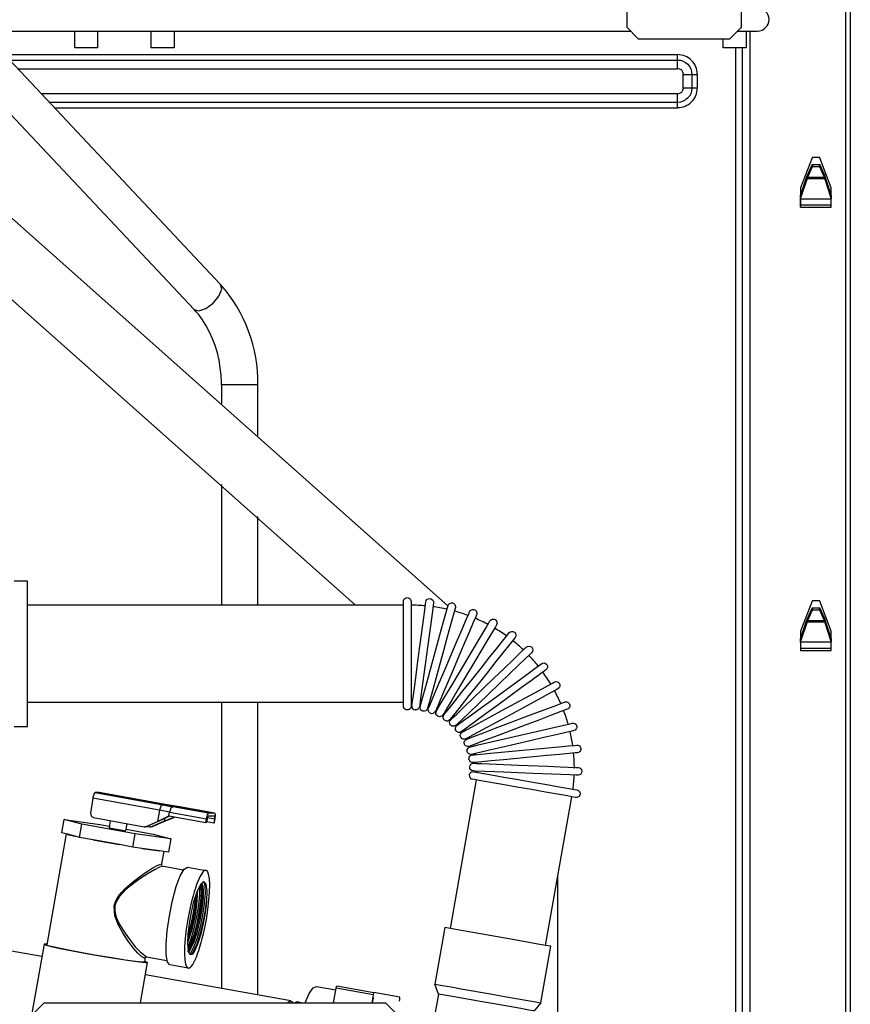
# Model space of a CAD drawing. Units: millimetres. Extents: x -14900 to 7518, y -10270 to 5362.
# Drawn here: x 1093 to 1311, y 3329 to 3587 of the extents above; entities that cross this region are included whole.
import ezdxf

# ---------------------------------------------------------------- set-up
doc = ezdxf.new("R2010")
doc.units = ezdxf.units.MM
doc.layers.add('LG-Product', color=3, linetype='Continuous')

msp = doc.modelspace()

# ---------------------------------------------------------------- linework, layer by layer
at = {"layer": 'LG-Product', "linetype": 'Continuous'}
for points in [[(1310.75, 3996.01), (1310.75, 3225.23), (1309.55, 3225.23), (1309.55, 3996.01)], [(1255.16, 3611.73), (1252.15, 3608.73), (1252.15, 3584.69), (1255.16, 3581.68), (1279.2, 3581.68), (1282.2, 3584.69), (1282.2, 3608.73), (1279.2, 3611.73)], [(1270.62, 3572.35), (1270.62, 3568.74), (1269.21, 3568.74), (1266.96, 3568.74), (1266.96, 3572.35), (1269.21, 3572.35)], [(1297.73, 3540.54), (1297.73, 3540.58), (1297.73, 3539.89), (1297.73, 3539.84)], [(1297.73, 3424.35), (1297.73, 3424.39), (1297.73, 3423.7), (1297.73, 3423.65)], [(1105.27, 3373.29), (1105.96, 3373.05), (1107.58, 3372.67)], [(1112.29, 3371.71), (1115.65, 3371.09), (1119.21, 3370.47)], [(1232.06, 3343.86), (1230.92, 3344.06), (1228.87, 3344.42), (1226.06, 3344.92), (1222.7, 3345.52), (1215.3, 3346.81), (1211.79, 3347.44), (1208.76, 3347.97), (1206.43, 3348.38), (1204.96, 3348.64), (1204.46, 3348.73), (1201.84, 3333.93), (1202.34, 3333.84), (1203.82, 3333.59), (1206.15, 3333.17), (1209.19, 3332.64), (1216.41, 3331.36), (1220.09, 3330.71), (1226.26, 3329.63), (1228.3, 3329.26), (1229.45, 3329.06), (1229.61, 3329.04), (1229.66, 3329.03), (1232.27, 3343.83), (1232.22, 3343.84)]]:
    msp.add_lwpolyline(points, close=True, dxfattribs=at)
for points in [[(1281.2, 3583.69), (1286.44, 3583.71, 0.414019), (1289.44, 3586.71, 0.414348), (1286.41, 3589.7), (1282.2, 3589.7)], [(1090.34, 3576.08), (1265.51, 3576.11, -0.413793), (1269.21, 3572.35), (1269.21, 3568.74, -0.413529), (1265.48, 3565), (1100.77, 3565)], [(1068.78, 3554.3), (1205.28, 3433.03, -1.005501), (1207.25, 3432.65), (1207.11, 3432.12), (1206.68, 3430.55), (1206, 3428.09), (1205.12, 3424.92), (1204.14, 3421.31), (1203.1, 3417.54), (1202.1, 3413.92), (1201.23, 3410.76), (1200.55, 3408.29), (1200.12, 3406.73), (1199.97, 3406.19, -0.997277), (1198.04, 3406.72), (1198.19, 3407.27), (1198.62, 3408.83), (1199.3, 3411.29), (1200.17, 3414.46), (1201.16, 3418.07), (1202.19, 3421.84), (1203.2, 3425.45), (1204.07, 3428.62), (1204.75, 3431.08), (1205.18, 3432.65), (1205.32, 3433.18)], [(1195.84, 3406.9), (1195.92, 3407.45), (1196.14, 3409.06), (1196.48, 3411.6), (1196.92, 3414.85), (1197.41, 3418.57), (1197.94, 3422.44), (1198.45, 3426.15), (1198.88, 3429.41), (1199.23, 3431.94), (1199.44, 3433.54), (1199.49, 3434.1, -0.999017), (1201.5, 3433.82), (1201.43, 3433.28), (1201.21, 3431.67), (1200.87, 3429.14), (1200.42, 3425.88), (1199.92, 3422.16), (1199.4, 3418.29), (1198.9, 3414.57), (1198.46, 3411.32), (1198.12, 3408.78), (1197.9, 3407.18), (1197.83, 3406.63, -0.412902), (1196.69, 3405.78)], [(1200.71, 3404.95, -0.415677), (1200.2, 3406.25), (1200.42, 3406.77), (1201.05, 3408.27), (1202.06, 3410.62), (1203.34, 3413.64), (1204.81, 3417.09), (1206.34, 3420.68), (1207.81, 3424.12), (1209.1, 3427.15), (1210.1, 3429.5), (1210.74, 3431), (1210.95, 3431.51, -1.006881), (1212.8, 3430.72), (1212.58, 3430.21), (1211.94, 3428.72), (1210.94, 3426.36), (1209.65, 3423.34), (1208.18, 3419.89), (1206.65, 3416.3), (1203.9, 3409.83), (1202.89, 3407.47), (1202.26, 3405.99), (1202.05, 3405.47)], [(1210.89, 3388.78, -0.414603), (1212.07, 3389.59), (1212.62, 3389.49), (1214.21, 3389.21), (1216.74, 3388.77), (1219.98, 3388.2), (1223.66, 3387.54), (1227.51, 3386.87), (1231.19, 3386.22), (1234.43, 3385.64), (1238.55, 3384.92), (1239.09, 3384.82, -1.002124), (1238.75, 3382.85), (1238.2, 3382.94), (1236.6, 3383.23), (1230.84, 3384.24), (1227.15, 3384.9), (1223.31, 3385.58), (1219.62, 3386.22), (1213.87, 3387.23), (1212.27, 3387.52), (1211.72, 3387.61)]]:
    msp.add_lwpolyline(points, format="xyb", dxfattribs=at)
for points in [[(884.26, 3583.69), (1253.15, 3583.69)], [(1113.46, 3583.69), (1113.46, 3579.27), (1107.46, 3579.27), (1107.46, 3583.69)], [(1133.5, 3583.69), (1133.5, 3579.27), (1127.49, 3579.27), (1127.49, 3583.69)], [(1283.41, 3583.69), (1283.41, 3579.27), (1277.4, 3579.27), (1277.4, 3581.68)], [(1284.41, 3583.69), (1284.41, 3220.22), (1282.4, 3220.22), (1280.7, 3220.22), (1280.7, 3579.28)], [(1155.46, 3477.68), (1155.46, 3491), (1145.93, 3491), (1145.92, 3491.31), (1145.92, 3491.61), (1145.84, 3493.53), (1145.63, 3495.44), (1145.3, 3497.42), (1144.85, 3499.36), (1144.28, 3501.25), (1143.6, 3503.08), (1142.81, 3504.81), (1141.93, 3506.47), (1140.94, 3508.02), (1139.87, 3509.46), (1139.32, 3510.12), (1138.74, 3510.75), (1139.98, 3510.38), (1141.82, 3510.98), (1143.75, 3512.39), (1145.28, 3514.24), (1145.99, 3516.04), (1145.69, 3517.29), (1086.52, 3580.14)], [(1282.4, 3579.28), (1282.4, 3220.22)], [(1092.46, 3573.83), (1265.48, 3573.83), (1265.48, 3576.08), (1265.48, 3577.49), (1089.01, 3577.49)], [(1079.58, 3573.6), (1138.74, 3510.75)], [(1102.09, 3563.6), (1265.48, 3563.6), (1265.48, 3565), (1265.48, 3567.26), (1098.65, 3567.26)], [(1300.71, 3550.5), (1297.73, 3542.57)], [(1297.73, 3540.58), (1299.19, 3545.06), (1299.51, 3545.91), (1300.71, 3548.68), (1300.75, 3548.72), (1300.8, 3548.73), (1300.8, 3548.14), (1300.75, 3548.12), (1300.71, 3548.08), (1299.51, 3545.3)], [(1300.71, 3548.08), (1300.71, 3548.68)], [(1302.67, 3550.56), (1300.8, 3550.56)], [(1300.8, 3548.73), (1302.67, 3548.73)], [(1302.67, 3548.14), (1302.67, 3548.73), (1302.72, 3548.72), (1302.76, 3548.68), (1303.96, 3545.91), (1304.28, 3545.06), (1305.73, 3540.58)], [(1305.73, 3542.57), (1302.76, 3550.5)], [(1302.76, 3548.68), (1302.76, 3548.08)], [(1303.96, 3545.3), (1302.76, 3548.08), (1302.72, 3548.12), (1302.67, 3548.14), (1300.8, 3548.14)], [(1305.73, 3539.89), (1304.05, 3545.06), (1303.96, 3545.3), (1299.51, 3545.3), (1299.42, 3545.06), (1297.73, 3539.89)], [(1299.42, 3545.06), (1304.05, 3545.06)], [(1058.25, 3542.38), (1181.04, 3433.22)], [(1297.73, 3542.53), (1297.73, 3537.54), (1305.74, 3537.54), (1305.74, 3538.04), (1305.74, 3539.74), (1305.74, 3539.84), (1305.73, 3539.89), (1305.73, 3540.58), (1305.74, 3540.54), (1305.74, 3539.84)], [(1305.74, 3537.54), (1305.74, 3542.53)], [(1297.73, 3539.74), (1297.73, 3539.84)], [(1297.73, 3537.54), (1297.73, 3538.04), (1297.73, 3539.74), (1305.74, 3539.74)], [(1305.74, 3538.04), (1297.73, 3538.04)], [(1145.93, 3491), (1145.93, 3486.11)], [(1145.93, 3464.88), (1145.93, 3433.22)], [(1155.46, 3433.22), (1155.46, 3456.45)], [(1091.6, 3401.47), (1095.11, 3401.47), (1095.11, 3420.49), (1095.11, 3439.53), (1091.6, 3439.53)], [(1193.64, 3433.22), (1095.11, 3433.22)], [(1300.71, 3434.31), (1297.73, 3426.38)], [(1297.73, 3424.39), (1299.19, 3428.86), (1299.51, 3429.72), (1300.71, 3432.49), (1300.75, 3432.53), (1300.8, 3432.55), (1302.67, 3432.55)], [(1300.8, 3432.55), (1300.8, 3431.95), (1300.75, 3431.93), (1300.71, 3431.89), (1300.71, 3432.49)], [(1302.67, 3434.38), (1300.8, 3434.38)], [(1302.67, 3431.95), (1302.67, 3432.55), (1302.72, 3432.53), (1302.76, 3432.49), (1303.96, 3429.72), (1304.28, 3428.86), (1305.73, 3424.39)], [(1305.73, 3426.38), (1302.76, 3434.31)], [(1302.76, 3432.49), (1302.76, 3431.89)], [(1300.71, 3431.89), (1299.51, 3429.11)], [(1303.96, 3429.11), (1302.76, 3431.89), (1302.72, 3431.93), (1302.67, 3431.95), (1300.8, 3431.95)], [(1305.73, 3423.7), (1304.05, 3428.86), (1303.96, 3429.11), (1299.51, 3429.11), (1299.42, 3428.86), (1297.73, 3423.7)], [(1299.42, 3428.86), (1304.05, 3428.86)], [(1297.73, 3426.34), (1297.73, 3421.35), (1305.74, 3421.35), (1305.74, 3421.85), (1305.74, 3423.55), (1305.74, 3423.65), (1305.73, 3423.7), (1305.73, 3424.39), (1305.74, 3424.35), (1305.74, 3423.65)], [(1305.74, 3421.35), (1305.74, 3426.34)], [(1297.73, 3423.55), (1297.73, 3423.65)], [(1305.74, 3423.55), (1297.73, 3423.55), (1297.73, 3421.85), (1297.73, 3421.35)], [(1305.74, 3421.85), (1297.73, 3421.85)], [(1095.11, 3407.78), (1193.64, 3407.78)], [(1145.93, 3407.78), (1145.93, 3332.82)], [(1155.46, 3331.11), (1155.46, 3407.78)], [(1212.71, 3387.44), (1205.84, 3348.49)], [(1132.16, 3378), (1132.33, 3378.99), (1129.7, 3379.51), (1112.26, 3382.66), (1112.53, 3383.7), (1112.8, 3384.14)], [(1144.23, 3378.7), (1134.89, 3380.39), (1131.7, 3380.92), (1113.92, 3384.13), (1112.8, 3384.14), (1130.58, 3380.93), (1130.07, 3380.54), (1129.7, 3379.51), (1129.19, 3376.55), (1132.16, 3378), (1141.85, 3376.25)], [(1113.92, 3384.13), (1113.93, 3384.13), (1131.7, 3380.92), (1134.89, 3380.39), (1144.25, 3378.7)], [(1230.89, 3344.07), (1237.76, 3383.03)], [(1112.26, 3382.66), (1111.57, 3378.72), (1111.74, 3377.96), (1112.37, 3377.56), (1125.65, 3375.16), (1125.93, 3375.15), (1126.2, 3375.23), (1126.36, 3375.23), (1126.16, 3375.16), (1125.96, 3375.14), (1125.8, 3375.14)], [(1130.58, 3380.93), (1133.22, 3380.4)], [(1132.28, 3377.98), (1129.54, 3376.64), (1126.36, 3375.23)], [(1142.24, 3377.56), (1144.11, 3377.22), (1144.15, 3377.71), (1144.1, 3377.91), (1142.42, 3377.92), (1142.3, 3377.72), (1142.17, 3377.23), (1142, 3376.25), (1141.85, 3376.25), (1142.02, 3377.24), (1142.29, 3378.28), (1142.56, 3378.71), (1133.22, 3380.4), (1132.7, 3380.01), (1132.33, 3378.99), (1142.02, 3377.24)], [(1142.05, 3376.57), (1143.93, 3376.23), (1144.08, 3376.23), (1144.26, 3377.22), (1144.36, 3378.27), (1144.23, 3378.7), (1142.56, 3378.71)], [(1105.27, 3373.29), (1104.09, 3373.6), (1104.69, 3377.05)], [(1125.09, 3369.5), (1127.77, 3369.11), (1129.71, 3368.87), (1125.09, 3369.5), (1122.74, 3369.83), (1123.34, 3373.28), (1109.36, 3375.8), (1104.69, 3377.05), (1114.02, 3375.77), (1116.53, 3375.31)], [(1112.29, 3371.71), (1108.76, 3372.36), (1109.36, 3375.8)], [(1116.78, 3376.76), (1116.46, 3374.92), (1117.03, 3374.76), (1118.46, 3374.49), (1120, 3374.23), (1120.86, 3374.13), (1120.89, 3374.13), (1120.9, 3374.13), (1121.22, 3375.96)], [(1126.2, 3375.23), (1129.19, 3376.55)], [(1126.47, 3375.27), (1127.17, 3375.15), (1127.46, 3375.14), (1127.74, 3375.21), (1127.89, 3375.21), (1127.69, 3375.15), (1127.49, 3375.13), (1127.33, 3375.13)], [(1130.92, 3376.63), (1127.74, 3375.21)], [(1127.89, 3375.21), (1130.86, 3376.54), (1133.75, 3377.71)], [(1131.05, 3377.38), (1130.92, 3376.63), (1133.63, 3377.74)], [(1144.11, 3377.22), (1143.93, 3376.23)], [(1105.25, 3373.29), (1100.17, 3344.22)], [(1120.96, 3374.52), (1128, 3373.24), (1132.67, 3372), (1123.34, 3373.28)], [(1108.76, 3372.36), (1107.58, 3372.67)], [(1122.74, 3369.83), (1119.21, 3370.47)], [(1132.67, 3372), (1132.06, 3368.54), (1129.71, 3368.87)], [(1130.24, 3365.04), (1130.88, 3368.71)], [(1126.03, 3340.97), (1125.76, 3340.69), (1125.07, 3341.03), (1124.05, 3342), (1122.83, 3343.42), (1121.51, 3345.18), (1120.19, 3347.19), (1118.95, 3349.39), (1118, 3351.85), (1117.83, 3354.45), (1118.23, 3355.72), (1118.89, 3356.88), (1119.71, 3357.92), (1120.61, 3358.87), (1122.52, 3360.57), (1124.45, 3362.07), (1126.31, 3363.37), (1127.96, 3364.41), (1129.27, 3365.1), (1130.07, 3365.34), (1130.25, 3365.13)], [(1130.46, 3364.76), (1129.67, 3364.54), (1128.36, 3363.89), (1126.7, 3362.93), (1124.82, 3361.7), (1122.85, 3360.3), (1120.9, 3358.69), (1119.97, 3357.79), (1119.13, 3356.8), (1118.44, 3355.68), (1118.02, 3354.43), (1117.99, 3353.11), (1118.25, 3351.84), (1118.71, 3350.62), (1119.28, 3349.47), (1120.59, 3347.33), (1121.97, 3345.41), (1123.33, 3343.71), (1124.6, 3342.34), (1126.26, 3341.1)], [(1135.93, 3363.78), (1130.34, 3364.8)], [(1137.23, 3338.1), (1132.39, 3338.98), (1131.78, 3339.71), (1131.45, 3341.58), (1131.43, 3344.4), (1131.71, 3347.93), (1132.27, 3351.81), (1133.1, 3355.85), (1134.09, 3359.48), (1135.15, 3362.31), (1136.15, 3364.09), (1137.01, 3364.6), (1141.86, 3363.73)], [(1140.67, 3359.95), (1140.85, 3358.32), (1140.78, 3356.3), (1140.5, 3353.85), (1140.04, 3351.18), (1139.43, 3348.5), (1138.72, 3346.05), (1137.95, 3344.02), (1137.06, 3342.41)], [(1139.75, 3344.59), (1138.95, 3342.69), (1138.22, 3341.68), (1137.64, 3341.68), (1137.26, 3342.69), (1137.13, 3344.59), (1137.22, 3346.99), (1137.54, 3349.8), (1138.05, 3352.76), (1138.72, 3355.58), (1139.61, 3358.35), (1140.5, 3360.15), (1141.26, 3360.78), (1141.82, 3360.14), (1142.07, 3358.33), (1142, 3355.56)], [(1137.28, 3342.88), (1138.8, 3346.92), (1139.54, 3349.73), (1140.12, 3352.68), (1140.51, 3355.49), (1140.7, 3357.91), (1140.56, 3360.23)], [(1137.35, 3342.21), (1138.8, 3345.09), (1139.63, 3347.71), (1140.34, 3350.67), (1140.87, 3353.69), (1141.18, 3356.42), (1141.23, 3358.59), (1141.04, 3359.96), (1140.7, 3360.37)], [(1141.06, 3360.82), (1141.29, 3360.65), (1141.59, 3359.58), (1141.63, 3357.66), (1141.43, 3355.07), (1140.99, 3352.07), (1140.34, 3348.96), (1139.56, 3346.07), (1138.68, 3343.67), (1137.82, 3342.01), (1137.67, 3341.81)], [(1140.7, 3360.38), (1140.67, 3360.38)], [(1234.07, 3317.06), (1234.07, 3362.06)], [(1137.15, 3344.83), (1138.34, 3348.58), (1139.02, 3351.58), (1139.51, 3354.57), (1139.78, 3358.75)], [(1140.17, 3359.47), (1140.16, 3357.36), (1139.9, 3354.65), (1139.4, 3351.6), (1138.72, 3348.51), (1137.89, 3345.71), (1137.17, 3343.8)], [(1139.38, 3357.59), (1138.87, 3352.96), (1138.34, 3350.26), (1137.67, 3347.65), (1137.19, 3346.12)], [(1137.23, 3346.77), (1138, 3349.63), (1138.61, 3352.58), (1139.02, 3355.42), (1139.17, 3356.94)], [(1138.14, 3341.69), (1139.56, 3344.51), (1140.36, 3347), (1141.07, 3349.84), (1141.63, 3352.78), (1142, 3355.56), (1141.67, 3352.72), (1141.15, 3349.78), (1140.49, 3346.98), (1139.75, 3344.59), (1138.91, 3342.75)], [(1099.43, 3344.35), (1096.36, 3326.77), (1096.46, 3326)], [(1100.19, 3344.36), (1099.45, 3344.36), (1099.81, 3344.18), (1101.26, 3343.81), (1103.68, 3343.29), (1106.86, 3342.66), (1110.55, 3341.98), (1114.56, 3341.28), (1118.43, 3340.64), (1121.84, 3340.11), (1124.46, 3339.74), (1126.08, 3339.58), (1126.56, 3339.63), (1125.85, 3339.88)], [(1082.46, 3326.22), (1083.13, 3330.41), (1084.01, 3334.52), (1085.01, 3338.14), (1086.05, 3340.96), (1087.03, 3342.7), (1087.86, 3343.21), (1098.89, 3341.24)], [(1100.99, 3343.93), (1102.93, 3343.48), (1105.81, 3342.9), (1109.38, 3342.21), (1113.29, 3341.52), (1117.17, 3340.87), (1120.66, 3340.31), (1123.41, 3339.92), (1125.2, 3339.72), (1125.82, 3339.74), (1126.05, 3341.03)], [(1138.47, 3342.1), (1138.25, 3341.86), (1137.65, 3341.59)], [(1124.72, 3329.04), (1126.56, 3339.62)], [(1126.24, 3341.1), (1131.65, 3340.13)], [(1164.11, 3329.57), (1126, 3336.39)], [(1167.85, 3329.04), (1168.94, 3331.46), (1169.94, 3332.92), (1170.8, 3333.32), (1175.88, 3332.42)], [(1175.28, 3329.04), (1175.96, 3332.86)], [(1185.67, 3331.14), (1175.96, 3332.86), (1176.06, 3333.27), (1176.16, 3333.43), (1185.87, 3331.71), (1185.77, 3331.55), (1185.67, 3331.14), (1185.3, 3329.04)], [(1192.57, 3329.43), (1192.66, 3329.91), (1192.7, 3330.33), (1192.66, 3330.52), (1185.87, 3331.71)], [(1229.66, 3329.03), (1227.86, 3326.88), (1227.81, 3326.89), (1227.67, 3326.91), (1226.49, 3327.12), (1224.35, 3327.5), (1221.4, 3328.02), (1217.93, 3328.63), (1214.24, 3329.28), (1207.45, 3330.48), (1204.95, 3330.92), (1203.35, 3331.2), (1202.8, 3331.3), (1201.84, 3333.93)], [(1167.58, 3296.23), (1166.61, 3296.4), (1166.61, 3278.96), (1094.49, 3278.96), (1094.49, 3324.04), (1099.5, 3329.04), (1188.94, 3329.04), (1193.95, 3324.04), (1193.95, 3296.46), (1190.03, 3293.18)], [(1163.28, 3329.04), (1163.95, 3329.56), (1164.49, 3329.28), (1164.64, 3329.04)], [(1166.85, 3329.04), (1165.74, 3329.24), (1165.48, 3329.21), (1165.2, 3329.04)], [(1185.51, 3329.04), (1185.67, 3329.92), (1185.77, 3330.33), (1185.87, 3330.5)], [(1202.8, 3331.3), (1201.71, 3325.08)]]:
    msp.add_lwpolyline(points, dxfattribs=at)
for points in [[(1193.64, 3406.78), (1193.63, 3434.22, -1.002161), (1195.64, 3434.22), (1195.64, 3406.78, -1.005215)], [(1202.27, 3405.51), (1202.56, 3405.99), (1203.38, 3407.38), (1206.38, 3412.4), (1208.29, 3415.62), (1210.29, 3418.98), (1212.21, 3422.2), (1213.89, 3425.02), (1215.2, 3427.22), (1216.03, 3428.61), (1216.29, 3429.09, -1.002845), (1218.03, 3428.06), (1217.75, 3427.58), (1215.61, 3423.99), (1213.93, 3421.17), (1212.01, 3417.95), (1210.02, 3414.59), (1208.09, 3411.37), (1206.42, 3408.54), (1205.1, 3406.35), (1204.28, 3404.95), (1203.99, 3404.48, -1.001751)], [(1204.23, 3404.48), (1204.57, 3404.92), (1205.59, 3406.19), (1207.17, 3408.19), (1209.22, 3410.77), (1211.55, 3413.7), (1213.98, 3416.76), (1216.31, 3419.69), (1218.35, 3422.26), (1219.94, 3424.27), (1220.95, 3425.54), (1221.27, 3425.98, -0.996238), (1222.87, 3424.73), (1222.52, 3424.29), (1221.51, 3423.02), (1217.88, 3418.44), (1215.54, 3415.51), (1213.11, 3412.45), (1210.78, 3409.52), (1208.74, 3406.94), (1207.15, 3404.94), (1205.8, 3403.24, -1.001095)], [(1206.03, 3403.21), (1206.43, 3403.59), (1207.6, 3404.71), (1209.44, 3406.49), (1214.52, 3411.36), (1217.34, 3414.07), (1220.03, 3416.67), (1222.4, 3418.94), (1224.25, 3420.71), (1225.82, 3422.23, -0.997732), (1227.21, 3420.77), (1226.81, 3420.39), (1225.64, 3419.26), (1223.79, 3417.49), (1221.42, 3415.21), (1218.72, 3412.62), (1215.9, 3409.91), (1210.83, 3405.04), (1208.99, 3403.27), (1207.82, 3402.14), (1207.42, 3401.76, -0.995982)], [(1207.64, 3401.7), (1208.09, 3402.03), (1209.4, 3402.99), (1211.47, 3404.5), (1214.12, 3406.43), (1217.15, 3408.64), (1223.33, 3413.16), (1225.98, 3415.1), (1228.04, 3416.61), (1229.35, 3417.57), (1229.79, 3417.9, -0.99746), (1230.98, 3416.28), (1230.54, 3415.95), (1229.22, 3414.99), (1227.15, 3413.48), (1224.51, 3411.54), (1218.33, 3407.03), (1215.3, 3404.81), (1212.64, 3402.87), (1210.58, 3401.37), (1209.28, 3400.41), (1208.82, 3400.09, -1.000085)], [(1234.12, 3411.31), (1233.64, 3411.04), (1232.21, 3410.28), (1229.96, 3409.05), (1227.07, 3407.49), (1220.34, 3403.84), (1211.91, 3399.27), (1210.48, 3398.49), (1210, 3398.23, -0.996582), (1209.04, 3399.99), (1209.53, 3400.25), (1213.2, 3402.25), (1216.1, 3403.82), (1219.39, 3405.6), (1229.01, 3410.82), (1232.68, 3412.81), (1233.16, 3413.08, -0.992743)], [(1210.2, 3398.11), (1210.71, 3398.31), (1212.23, 3398.89), (1214.62, 3399.8), (1217.7, 3400.96), (1221.2, 3402.29), (1224.86, 3403.67), (1228.36, 3405), (1231.43, 3406.16), (1233.82, 3407.07), (1235.34, 3407.65), (1235.84, 3407.84, -1.003545), (1236.57, 3405.97), (1236.05, 3405.78), (1232.14, 3404.29), (1229.07, 3403.13), (1225.56, 3401.8), (1218.41, 3399.08), (1215.33, 3397.92), (1211.43, 3396.44), (1210.91, 3396.24, -1.006809)], [(1238.28, 3400.35), (1237.73, 3400.23), (1236.16, 3399.86), (1233.67, 3399.28), (1230.46, 3398.54), (1226.82, 3397.69), (1219.35, 3395.96), (1216.16, 3395.22), (1213.67, 3394.64), (1212.09, 3394.27), (1211.55, 3394.14, -1.002732), (1211.09, 3396.09), (1211.64, 3396.22), (1213.22, 3396.59), (1218.91, 3397.91), (1230.01, 3400.49), (1235.7, 3401.81), (1237.28, 3402.18), (1237.82, 3402.31, -0.998458)], [(1239.22, 3394.56), (1238.67, 3394.51), (1237.05, 3394.35), (1234.5, 3394.12), (1231.23, 3393.81), (1219.88, 3392.74), (1216.6, 3392.43), (1214.06, 3392.19), (1212.45, 3392.04), (1211.9, 3391.98, -1.002771), (1211.71, 3393.98), (1212.26, 3394.03), (1213.88, 3394.19), (1216.43, 3394.42), (1234.31, 3396.11), (1236.86, 3396.35), (1238.48, 3396.5), (1239.03, 3396.56, -1.000201)], [(1212.03, 3391.8), (1212.59, 3391.77), (1214.21, 3391.71), (1223.8, 3391.32), (1231.45, 3391.01), (1234.73, 3390.88), (1238.91, 3390.71), (1239.43, 3390.69, -0.999901), (1239.38, 3388.69), (1238.82, 3388.71), (1237.2, 3388.77), (1227.62, 3389.16), (1223.71, 3389.32), (1219.97, 3389.47), (1212.51, 3389.77), (1211.95, 3389.79, -0.998588)]]:
    msp.add_lwpolyline(points, format="xyb", close=True, dxfattribs=at)
for centre, radius, start, end in [((1265.51, 3572.38), 5.14, 359.9489, 89.998), ((1265.5, 3572.37), 1.49, 0.1912, 89.8088), ((1265.5, 3568.78), 1.49, 270.1912, 359.8088), ((1265.51, 3568.77), 5.14, 270.002, 0.0511), ((1116.68, 3491.55), 38.79, 359.1956, 41.5766), ((1195.6, 3390.89), 42.34, 84.9101, 89.9645), ((1195.81, 3391.51), 41.7, 77.2458, 82.3549), ((1195.02, 3388.76), 44.57, 69.6533, 74.4499), ((1196.51, 3392.26), 40.77, 61.8418, 67.0671), ((1196.26, 3391.33), 41.7, 54.2356, 59.3602), ((1197.23, 3392.23), 40.39, 46.4504, 51.743), ((1194.55, 3389.49), 44.22, 38.954, 43.79), ((1194.24, 3389.53), 44.44, 31.2784, 36.0609), ((1197.09, 3391.21), 41.12, 23.3088, 28.5118), ((1203.8, 3419.41), 12.76, 253.6754, 255.2763), ((1197.24, 3390.98), 41.07, 15.7083, 20.8819), ((1184.32, 3382.21), 31.32, 35.547, 36.1283), ((1194.64, 3390.23), 43.79, 8.1809, 13.0584), ((1206.48, 3394.48), 5.75, 18.0363, 21.6741), ((1181.89, 3387.15), 31.46, 12.7049, 13.2843), ((1194.98, 3390.45), 43.44, 359.9995, 5.3044), ((1196.2, 3390.43), 42.22, 352.6291, 357.6977)]:
    msp.add_arc(centre, radius, start, end, dxfattribs=at)
msp.add_ellipse((1139.54, 3350.92), major_axis=(2.32, 12.82), ratio=0.183599, start_param=1.602206, end_param=7.885391, dxfattribs=at)
for points in [[(1300.81, 3550.57), (1300.77, 3550.57), (1300.72, 3550.54), (1300.71, 3550.5)], [(1302.76, 3550.5), (1302.75, 3550.54), (1302.71, 3550.57), (1302.67, 3550.57)], [(1297.74, 3542.58), (1297.73, 3542.56), (1297.73, 3542.55), (1297.73, 3542.54)], [(1305.74, 3542.54), (1305.74, 3542.55), (1305.74, 3542.56), (1305.73, 3542.58)], [(1300.82, 3434.39), (1300.78, 3434.39), (1300.74, 3434.36), (1300.72, 3434.32)], [(1302.78, 3434.32), (1302.76, 3434.36), (1302.72, 3434.39), (1302.68, 3434.39)], [(1297.75, 3426.39), (1297.75, 3426.38), (1297.75, 3426.36), (1297.75, 3426.35)], [(1305.75, 3426.35), (1305.75, 3426.36), (1305.75, 3426.38), (1305.75, 3426.39)], [(1195.99, 3407.79), (1195.87, 3407.79), (1195.75, 3407.79), (1195.63, 3407.79)], [(1195.82, 3406.9), (1195.75, 3406.35), (1196.14, 3405.85), (1196.69, 3405.78)], [(1198.26, 3407.58), (1198.16, 3407.59), (1198.05, 3407.61), (1197.95, 3407.63)], [(1202.76, 3406.25), (1202.65, 3406.3), (1202.53, 3406.35), (1202.42, 3406.4)], [(1200.71, 3404.95), (1201.22, 3404.73), (1201.81, 3404.97), (1202.03, 3405.48)], [(1204.77, 3405.18), (1204.67, 3405.24), (1204.59, 3405.3), (1204.49, 3405.35)], [(1206.67, 3403.81), (1206.59, 3403.89), (1206.5, 3403.96), (1206.41, 3404.03)], [(1208.38, 3402.2), (1208.29, 3402.29), (1208.21, 3402.38), (1208.12, 3402.47)], [(1211.03, 3398.4), (1210.98, 3398.51), (1210.91, 3398.61), (1210.86, 3398.72)], [(1212.91, 3391.74), (1212.89, 3391.85), (1212.89, 3391.96), (1212.88, 3392.08)], [(1210.89, 3388.78), (1210.79, 3388.23), (1211.16, 3387.72), (1211.7, 3387.62)], [(1212.92, 3389.39), (1212.93, 3389.51), (1212.94, 3389.64), (1212.94, 3389.77)]]:
    msp.add_open_spline(points, degree=3, dxfattribs=at)

doc.saveas('drawing.dxf')
